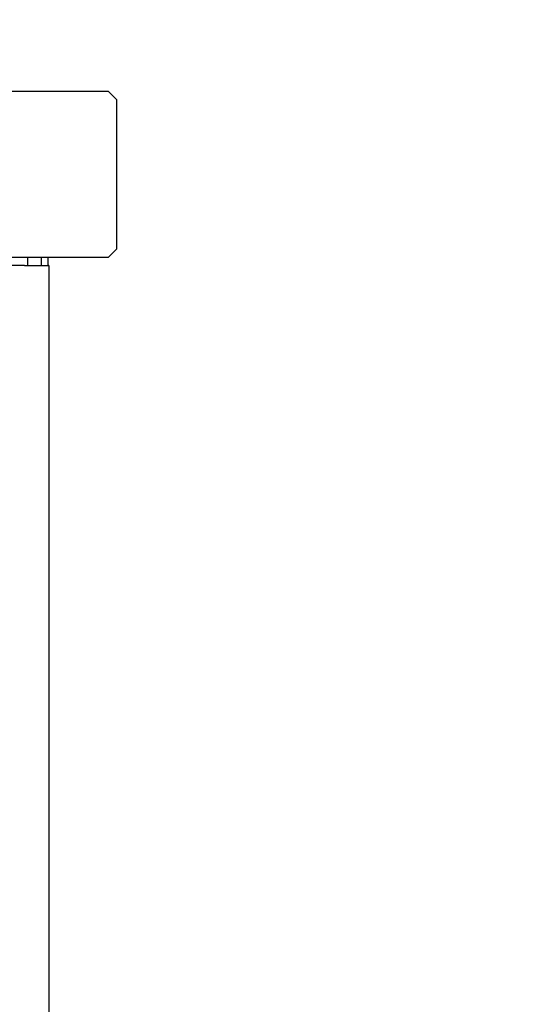
# Model space of a CAD drawing. Units: inches. Extents: x 15570 to 18874, y -2302 to -483.
# Drawn here: x 18579 to 18604, y -1375 to -1328 of the extents above; entities that cross this region are included whole.
import ezdxf

# ---------------------------------------------------------------- set-up
doc = ezdxf.new("R2010")
doc.units = ezdxf.units.IN
doc.header["$MEASUREMENT"] = 0
doc.layers.add('VP-DIM', color=7, linetype='Continuous')
doc.layers.add('VP-EQ', color=7, linetype='Continuous', true_color=0x8a3492, plot=False)
doc.styles.get("Standard").update_dxf_attribs({"font": 'arial.ttf'})
doc.dimstyles.get("Standard").update_dxf_attribs({"dimtxt": 14, "dimasz": 20, "dimexe": 20, "dimexo": 50, "dimgap": 20, "dimtad": 0, "dimdec": 0, "dimzin": 0, "dimdsep": 46, "dimtxsty": 'Standard', "dimcen": -0.09, "dimadec": 0, "dimazin": 0, "dimtfac": 1, "dimtdec": 4, "dimtofl": 0, "dimtmove": 0, "dimatfit": 3, "dimfxl": 70, "dimfxlon": 1, "dimtolj": 1, "dimtzin": 0, "dimarcsym": 0})

# ---------------------------------------------------------------- blocks, each defined once
blk = doc.blocks.new('2407A')
at = {"layer": 'VP-EQ', "color": 0}
for p, q in [((18583.615, -1331.341), (18578.268, -1331.341)), ((18584.021, -1331.741), (18583.615, -1331.341)), ((18584.021, -1338.941), (18584.021, -1331.741)), ((18583.615, -1339.341), (18584.021, -1338.941)), ((18577.392, -1339.348), (18579.718, -1339.344)), ((18579.718, -1339.344), (18580.379, -1339.343)), ((18579.719, -1339.744), (18579.718, -1339.344)), ((18580.379, -1339.343), (18580.703, -1339.342)), ((18580.379, -1339.743), (18580.379, -1339.343)), ((18580.703, -1339.342), (18583.615, -1339.341)), ((18580.704, -1339.742), (18580.703, -1339.342)), ((18579.548, -1339.744), (18578.871, -1339.745)), ((18579.548, -1339.744), (18579.681, -1339.747)), ((18579.681, -1339.747), (18579.719, -1339.744)), ((18579.719, -1339.744), (18580.146, -1339.746)), ((18580.146, -1339.746), (18580.164, -1339.746)), ((18580.164, -1339.746), (18580.379, -1339.743)), ((18580.379, -1339.743), (18580.406, -1339.747)), ((18580.406, -1339.747), (18580.704, -1339.742)), ((18580.719, -1339.746), (18580.704, -1339.742)), ((18580.726, -1339.746), (18580.719, -1339.746)), ((18580.726, -1339.746), (18580.773, -1484.938))]:
    blk.add_line(p, q, dxfattribs=at)
blk = doc.blocks.new('*D456')
at = {"layer": 'Defpoints', "color": 0}
for p in [(18584.016, -503.342), (16020.781, -1488.572), (18584.016, -1489.341)]:
    blk.add_point(p, dxfattribs=at)
at = {"layer": 'VP-DIM', "color": 0, "lineweight": -2}
for p, q in [((16020.781, -573.342), (16020.781, -483.342)), ((18584.016, -573.342), (18584.016, -483.342)), ((16040.781, -503.342), (17277.336, -503.342)), ((18564.016, -503.342), (17359.434, -503.342))]:
    blk.add_line(p, q, dxfattribs=at)
at = {"layer": 'VP-DIM', "color": 0}
for points in [[(16040.781, -500.009), (16040.781, -506.675), (16020.781, -503.342)], [(18564.016, -506.675), (18564.016, -500.009), (18584.016, -503.342)]]:
    blk.add_solid(points, dxfattribs=at)
at = {"layer": 'VP-DIM', "color": 0, "insert": (17318.385, -503.342), "char_height": 14, "attachment_point": 5}
blk.add_mtext('\\A1;2565', dxfattribs=at)
blk = doc.blocks.new('*D458')
at = {"layer": 'Defpoints', "color": 0}
for p in [(17807.258, -785.492), (17807.258, -2191.203), (18701.158, -2191.203)]:
    blk.add_point(p, dxfattribs=at)
at = {"layer": 'VP-DIM', "color": 0, "lineweight": -2}
for p, q in [((18631.158, -785.492), (18721.158, -785.492)), ((18701.158, -805.492), (18701.158, -1448.153)), ((18701.158, -2171.203), (18701.158, -1528.543)), ((18631.158, -2191.203), (18721.158, -2191.203))]:
    blk.add_line(p, q, dxfattribs=at)
at = {"layer": 'VP-DIM', "color": 0}
for points in [[(18704.492, -805.492), (18697.825, -805.492), (18701.158, -785.492)], [(18697.825, -2171.203), (18704.492, -2171.203), (18701.158, -2191.203)]]:
    blk.add_solid(points, dxfattribs=at)
at = {"layer": 'VP-DIM', "color": 0, "insert": (18701.158, -1488.348), "char_height": 14, "attachment_point": 5, "rotation": 90}
blk.add_mtext('\\A1;1410', dxfattribs=at)
blk = doc.blocks.new('*D459')
at = {"layer": 'Defpoints', "color": 0}
for p in [(17927.251, -689.492), (17366.402, -2302.257), (18853.921, -2302.257)]:
    blk.add_point(p, dxfattribs=at)
at = {"layer": 'VP-DIM', "color": 0, "lineweight": -2}
for p, q in [((18783.921, -689.492), (18873.921, -689.492)), ((18853.921, -709.492), (18853.921, -1448.254)), ((18853.921, -2282.257), (18853.921, -1528.798)), ((18783.921, -2302.257), (18873.921, -2302.257))]:
    blk.add_line(p, q, dxfattribs=at)
at = {"layer": 'VP-DIM', "color": 0}
for points in [[(18857.254, -709.492), (18850.588, -709.492), (18853.921, -689.492)], [(18850.588, -2282.257), (18857.254, -2282.257), (18853.921, -2302.257)]]:
    blk.add_solid(points, dxfattribs=at)
at = {"layer": 'VP-DIM', "color": 0, "insert": (18853.921, -1488.526), "char_height": 14, "attachment_point": 5, "rotation": 90}
blk.add_mtext('\\A1;1615', dxfattribs=at)

msp = doc.modelspace()

# ---------------------------------------------------------------- block references
at = {"layer": 'VP-EQ', "color": 0}
msp.add_blockref('2407A', (0, 0), dxfattribs=at)

# ---------------------------------------------------------------- dimensions: what is measured, and where the dimension line sits
at = {"layer": 'VP-DIM', "color": 0}
dim = msp.add_linear_dim(base=(18584.016, -503.342), p1=(16020.781, -1488.572), p2=(18584.016, -1489.341), text='2565', dimstyle='Standard', dxfattribs=at)
dim.commit()
dim.dimension.update_dxf_attribs({"geometry": '*D456', "text_midpoint": (17318.385, -503.342), "dimtype": 160})
dim = msp.add_linear_dim(base=(18853.921, -2302.257), p1=(17927.251, -689.492), p2=(17366.402, -2302.257), angle=90, text='1615', dimstyle='Standard', dxfattribs=at)
dim.commit()
dim.dimension.update_dxf_attribs({"geometry": '*D459', "text_midpoint": (18853.921, -1488.526), "dimtype": 160})
dim = msp.add_linear_dim(base=(18701.158, -2191.203), p1=(17807.258, -785.492), p2=(17807.258, -2191.203), angle=90, text='1410', dimstyle='Standard', dxfattribs=at)
dim.commit()
dim.dimension.update_dxf_attribs({"geometry": '*D458', "text_midpoint": (18701.158, -1488.348)})

doc.saveas('drawing.dxf')
